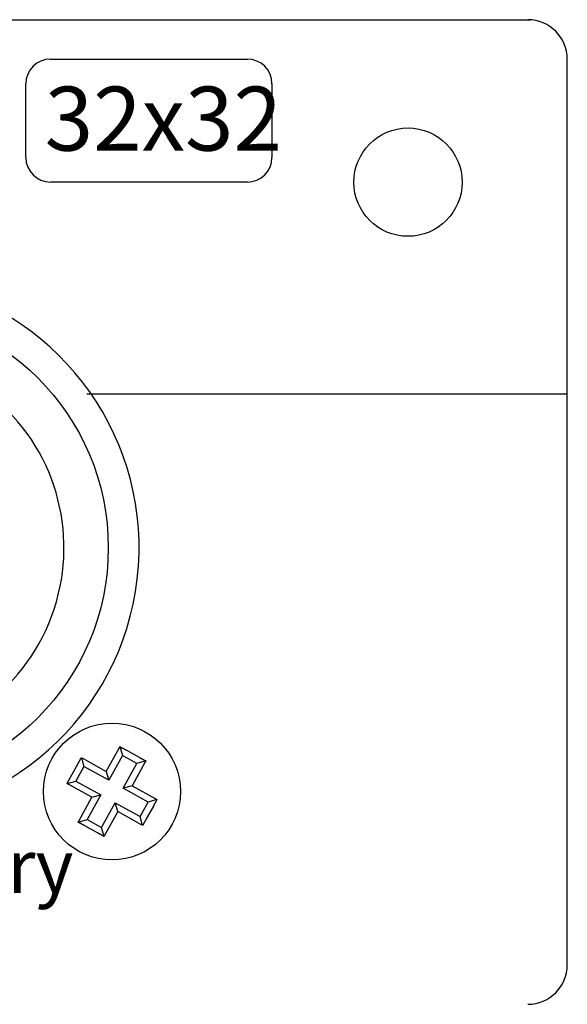
# Model space of a CAD drawing. Extents: x -363 to 357, y -517 to 552.
# Drawn here: x -49 to -27, y 21 to 61 of the extents above; entities that cross this region are included whole.
import ezdxf
from ezdxf.enums import TextEntityAlignment as Align

# ---------------------------------------------------------------- set-up
doc = ezdxf.new("R2010")
doc.units = 0
doc.header["$LTSCALE"] = 50.8
doc.header["$PDMODE"] = 1
doc.header["$PDSIZE"] = -2
doc.layers.get('0').update_dxf_attribs({"linetype": 'CONTINUOUS'})
doc.layers.get('DEFPOINTS').update_dxf_attribs({"linetype": 'CONTINUOUS'})
doc.layers.add('M-SQ-DANTE32', color=7, linetype='CONTINUOUS')
doc.styles.add('_______', font='txt', dxfattribs={"bigfont": 'ＭＳ ゴシック'})
doc.dimstyles.new('HIBINO', dxfattribs={"dimtxt": 12.997656, "dimasz": 10.00249, "dimexe": 8, "dimexo": 8, "dimgap": 2, "dimtad": 1, "dimzin": 3, "dimblk": 'VW_EMPTYARROW', "dimblk1": 'VW_EMPTYARROW', "dimblk2": 'VW_EMPTYARROW', "dimcen": 0, "dimazin": 3, "dimtfac": 1, "dimtix": 1, "dimtmove": 0, "dimatfit": 3})

# ---------------------------------------------------------------- blocks, each defined once
blk = doc.blocks.new('VW_EMPTYARROW')
at = {"color": 0, "linetype": 'BYBLOCK'}
blk.add_line((0, 0), (-1, 0), dxfattribs=at)
at = {"color": 0, "linetype": 'CONTINUOUS', "flags": 128}
blk.add_lwpolyline([(-1, 0.2679), (0, 0), (-1, -0.2679)], dxfattribs=at)
blk = doc.blocks.new('*D4')
at = {"layer": 'DEFPOINTS', "color": 0}
for p in [(-114.8, 22.775), (-26.8, 22.775), (-114.8, -16.425)]:
    blk.add_point(p, dxfattribs=at)
at = {"layer": 'M-SQ-DANTE32', "color": 0, "linetype": 'CONTINUOUS'}
for p, q in [((-114.8, 14.775), (-114.8, -24.425)), ((-26.8, 14.775), (-26.8, -24.425)), ((-36.802, -16.425), (-104.798, -16.425))]:
    blk.add_line(p, q, dxfattribs=at)
at = {"layer": 'M-SQ-DANTE32', "color": 0, "xscale": 10.002490234375, "yscale": 10.002490234375, "zscale": 10.002490234375, "rotation": 180}
blk.add_blockref('VW_EMPTYARROW', (-114.8, -16.425), dxfattribs=at)
at = {"layer": 'M-SQ-DANTE32', "color": 0, "xscale": 10.002490234375, "yscale": 10.002490234375, "zscale": 10.002490234375}
blk.add_blockref('VW_EMPTYARROW', (-26.8, -16.425), dxfattribs=at)
at = {"layer": 'M-SQ-DANTE32', "color": 0, "linetype": 'CONTINUOUS', "style": '_______'}
blk.add_text('88.0000', height=12.9977, dxfattribs=at).set_placement((-100.402, -14.425))

msp = doc.modelspace()

# ---------------------------------------------------------------- linework, layer by layer
at = {"layer": 'M-SQ-DANTE32', "color": 7, "linetype": 'CONTINUOUS'}
for p, q in [((-113.3, 61.175), (-28.3, 61.175)), ((-47.8, 59.575), (-39.8, 59.575)), ((-26.8, 22.775), (-26.8, 59.575)), ((-48.8, 55.575), (-48.8, 58.575)), ((-38.8, 58.575), (-38.8, 55.575)), ((-39.8, 54.575), (-47.8, 54.575)), ((-46.324, 45.969), (-26.801, 45.969)), ((-44.975, 31.644), (-44.872, 31.286)), ((-45.534, 30.634), (-45.013, 31.576)), ((-44.872, 31.286), (-45.43, 30.275)), ((-44.284, 30.961), (-44.872, 31.286)), ((-44.71, 31.499), (-44.19, 31.211)), ((-46.979, 30.408), (-46.691, 30.928)), ((-46.441, 30.834), (-46.766, 30.246)), ((-46.544, 31.192), (-46.441, 30.834)), ((-46.475, 31.155), (-45.534, 30.634)), ((-45.43, 30.275), (-46.441, 30.834)), ((-44.843, 29.95), (-44.284, 30.961)), ((-43.963, 30.995), (-44.484, 30.054)), ((-43.925, 31.064), (-44.284, 30.961)), ((-45.534, 30.634), (-45.43, 30.275)), ((-47.125, 30.143), (-46.766, 30.246)), ((-46.114, 29.584), (-47.056, 30.105)), ((-46.766, 30.246), (-45.755, 29.688)), ((-44.484, 30.054), (-44.843, 29.95)), ((-44.484, 30.054), (-43.542, 29.533)), ((-45.755, 29.688), (-46.314, 28.677)), ((-46.114, 29.584), (-45.755, 29.688)), ((-43.832, 29.391), (-44.843, 29.95)), ((-46.635, 28.643), (-46.114, 29.584)), ((-45.727, 28.352), (-45.168, 29.363)), ((-45.064, 29.003), (-45.168, 29.363)), ((-45.168, 29.363), (-44.157, 28.804)), ((-44.157, 28.804), (-43.832, 29.391)), ((-43.619, 29.23), (-43.907, 28.71)), ((-43.474, 29.495), (-43.832, 29.391)), ((-45.064, 29.003), (-45.585, 28.062)), ((-44.123, 28.483), (-45.064, 29.003)), ((-44.054, 28.445), (-44.157, 28.804)), ((-46.673, 28.573), (-46.314, 28.677)), ((-45.888, 28.139), (-46.408, 28.427)), ((-46.314, 28.677), (-45.727, 28.352)), ((-45.623, 27.993), (-45.727, 28.352))]:
    msp.add_line(p, q, dxfattribs=at)
at = {"layer": 'M-SQ-DANTE32', "color": 7, "linetype": 'CONTINUOUS', "flags": 128}
for points in [[(-45.013, 31.576, -0.003079), (-44.975, 31.644)], [(-47.056, 30.105, -0.003079), (-47.125, 30.143)], [(-43.542, 29.533, -0.003079), (-43.474, 29.495)], [(-45.585, 28.062, -0.003079), (-45.623, 27.993)]]:
    msp.add_lwpolyline(points, format="xyb", dxfattribs=at)
for points in [[(-44.975, 31.644), (-44.973, 31.643), (-44.971, 31.642), (-44.968, 31.641), (-44.966, 31.64), (-44.964, 31.639), (-44.962, 31.637), (-44.96, 31.636), (-44.958, 31.635), (-44.956, 31.634), (-44.954, 31.633), (-44.951, 31.632), (-44.949, 31.63), (-44.947, 31.629), (-44.945, 31.628), (-44.943, 31.627), (-44.941, 31.626), (-44.939, 31.625), (-44.937, 31.623), (-44.934, 31.622), (-44.932, 31.621), (-44.93, 31.62), (-44.928, 31.619), (-44.926, 31.618), (-44.924, 31.616), (-44.922, 31.615), (-44.92, 31.614), (-44.918, 31.613), (-44.915, 31.612), (-44.913, 31.611), (-44.911, 31.61), (-44.909, 31.608), (-44.907, 31.607), (-44.905, 31.606), (-44.903, 31.605), (-44.901, 31.604), (-44.899, 31.603), (-44.896, 31.601), (-44.894, 31.6), (-44.892, 31.599), (-44.89, 31.598), (-44.888, 31.597), (-44.886, 31.596), (-44.884, 31.595), (-44.882, 31.593), (-44.88, 31.592), (-44.878, 31.591), (-44.876, 31.59), (-44.873, 31.589), (-44.871, 31.588), (-44.869, 31.586), (-44.867, 31.585), (-44.865, 31.584), (-44.863, 31.583), (-44.861, 31.582), (-44.859, 31.581), (-44.857, 31.58), (-44.855, 31.578), (-44.853, 31.577), (-44.85, 31.576), (-44.848, 31.575), (-44.846, 31.574), (-44.844, 31.573), (-44.842, 31.572), (-44.84, 31.57), (-44.838, 31.569), (-44.836, 31.568), (-44.834, 31.567), (-44.832, 31.566), (-44.83, 31.565), (-44.828, 31.564), (-44.826, 31.562), (-44.824, 31.561), (-44.821, 31.56), (-44.819, 31.559), (-44.817, 31.558), (-44.815, 31.557), (-44.813, 31.556), (-44.811, 31.554), (-44.809, 31.553), (-44.807, 31.552), (-44.805, 31.551), (-44.803, 31.55), (-44.801, 31.549), (-44.799, 31.548), (-44.797, 31.546), (-44.795, 31.545), (-44.793, 31.544), (-44.791, 31.543), (-44.789, 31.542), (-44.787, 31.541), (-44.785, 31.54), (-44.782, 31.539), (-44.78, 31.537), (-44.778, 31.536), (-44.776, 31.535), (-44.774, 31.534), (-44.772, 31.533), (-44.77, 31.532), (-44.768, 31.531), (-44.766, 31.53), (-44.764, 31.528), (-44.762, 31.527), (-44.76, 31.526), (-44.758, 31.525), (-44.756, 31.524), (-44.754, 31.523), (-44.752, 31.522), (-44.75, 31.521), (-44.748, 31.52), (-44.746, 31.518), (-44.744, 31.517), (-44.742, 31.516), (-44.74, 31.515), (-44.738, 31.514), (-44.736, 31.513), (-44.734, 31.512), (-44.732, 31.511), (-44.73, 31.51), (-44.728, 31.509), (-44.726, 31.507), (-44.724, 31.506), (-44.722, 31.505), (-44.72, 31.504), (-44.718, 31.503), (-44.716, 31.502), (-44.714, 31.501), (-44.712, 31.5), (-44.71, 31.499), (-44.71, 31.499)], [(-44.19, 31.211), (-44.188, 31.21), (-44.186, 31.209), (-44.184, 31.208), (-44.182, 31.207), (-44.18, 31.205), (-44.178, 31.204), (-44.176, 31.203), (-44.174, 31.202), (-44.172, 31.201), (-44.17, 31.2), (-44.168, 31.199), (-44.166, 31.198), (-44.164, 31.197), (-44.162, 31.195), (-44.16, 31.194), (-44.158, 31.193), (-44.156, 31.192), (-44.154, 31.191), (-44.152, 31.19), (-44.15, 31.189), (-44.148, 31.188), (-44.146, 31.187), (-44.144, 31.185), (-44.142, 31.184), (-44.14, 31.183), (-44.138, 31.182), (-44.136, 31.181), (-44.134, 31.18), (-44.132, 31.179), (-44.13, 31.178), (-44.128, 31.177), (-44.126, 31.175), (-44.123, 31.174), (-44.121, 31.173), (-44.119, 31.172), (-44.117, 31.171), (-44.115, 31.17), (-44.113, 31.169), (-44.111, 31.168), (-44.109, 31.166), (-44.107, 31.165), (-44.105, 31.164), (-44.103, 31.163), (-44.101, 31.162), (-44.099, 31.161), (-44.097, 31.16), (-44.095, 31.158), (-44.093, 31.157), (-44.091, 31.156), (-44.089, 31.155), (-44.087, 31.154), (-44.085, 31.153), (-44.083, 31.152), (-44.081, 31.15), (-44.078, 31.149), (-44.076, 31.148), (-44.074, 31.147), (-44.072, 31.146), (-44.07, 31.145), (-44.068, 31.144), (-44.066, 31.142), (-44.064, 31.141), (-44.062, 31.14), (-44.06, 31.139), (-44.058, 31.138), (-44.056, 31.137), (-44.054, 31.136), (-44.052, 31.134), (-44.049, 31.133), (-44.047, 31.132), (-44.045, 31.131), (-44.043, 31.13), (-44.041, 31.129), (-44.039, 31.127), (-44.037, 31.126), (-44.035, 31.125), (-44.033, 31.124), (-44.031, 31.123), (-44.029, 31.122), (-44.027, 31.121), (-44.024, 31.119), (-44.022, 31.118), (-44.02, 31.117), (-44.018, 31.116), (-44.016, 31.115), (-44.014, 31.114), (-44.012, 31.112), (-44.01, 31.111), (-44.008, 31.11), (-44.006, 31.109), (-44.004, 31.108), (-44.001, 31.107), (-43.999, 31.105), (-43.997, 31.104), (-43.995, 31.103), (-43.993, 31.102), (-43.991, 31.101), (-43.989, 31.1), (-43.987, 31.098), (-43.985, 31.097), (-43.983, 31.096), (-43.98, 31.095), (-43.978, 31.094), (-43.976, 31.093), (-43.974, 31.091), (-43.972, 31.09), (-43.97, 31.089), (-43.968, 31.088), (-43.966, 31.087), (-43.964, 31.086), (-43.961, 31.084), (-43.959, 31.083), (-43.957, 31.082), (-43.955, 31.081), (-43.953, 31.08), (-43.951, 31.078), (-43.949, 31.077), (-43.947, 31.076), (-43.945, 31.075), (-43.942, 31.074), (-43.94, 31.073), (-43.938, 31.071), (-43.936, 31.07), (-43.934, 31.069), (-43.932, 31.068), (-43.93, 31.067), (-43.928, 31.065), (-43.925, 31.064), (-43.925, 31.064)], [(-46.691, 30.928), (-46.69, 30.93), (-46.689, 30.932), (-46.688, 30.934), (-46.687, 30.936), (-46.686, 30.938), (-46.685, 30.94), (-46.683, 30.942), (-46.682, 30.944), (-46.681, 30.946), (-46.68, 30.948), (-46.679, 30.95), (-46.678, 30.952), (-46.677, 30.954), (-46.676, 30.956), (-46.675, 30.958), (-46.674, 30.96), (-46.672, 30.962), (-46.671, 30.964), (-46.67, 30.966), (-46.669, 30.968), (-46.668, 30.97), (-46.667, 30.972), (-46.666, 30.974), (-46.665, 30.976), (-46.664, 30.978), (-46.662, 30.98), (-46.661, 30.982), (-46.66, 30.984), (-46.659, 30.986), (-46.658, 30.988), (-46.657, 30.99), (-46.656, 30.992), (-46.655, 30.994), (-46.653, 30.996), (-46.652, 30.998), (-46.651, 31), (-46.65, 31.002), (-46.649, 31.004), (-46.648, 31.006), (-46.647, 31.009), (-46.646, 31.011), (-46.644, 31.013), (-46.643, 31.015), (-46.642, 31.017), (-46.641, 31.019), (-46.64, 31.021), (-46.639, 31.023), (-46.638, 31.025), (-46.636, 31.027), (-46.635, 31.029), (-46.634, 31.031), (-46.633, 31.033), (-46.632, 31.035), (-46.631, 31.037), (-46.63, 31.039), (-46.628, 31.041), (-46.627, 31.043), (-46.626, 31.045), (-46.625, 31.048), (-46.624, 31.05), (-46.623, 31.052), (-46.622, 31.054), (-46.62, 31.056), (-46.619, 31.058), (-46.618, 31.06), (-46.617, 31.062), (-46.616, 31.064), (-46.615, 31.066), (-46.614, 31.068), (-46.612, 31.07), (-46.611, 31.072), (-46.61, 31.075), (-46.609, 31.077), (-46.608, 31.079), (-46.607, 31.081), (-46.605, 31.083), (-46.604, 31.085), (-46.603, 31.087), (-46.602, 31.089), (-46.601, 31.091), (-46.6, 31.093), (-46.598, 31.095), (-46.597, 31.098), (-46.596, 31.1), (-46.595, 31.102), (-46.594, 31.104), (-46.593, 31.106), (-46.592, 31.108), (-46.59, 31.11), (-46.589, 31.112), (-46.588, 31.114), (-46.587, 31.116), (-46.586, 31.118), (-46.585, 31.121), (-46.583, 31.123), (-46.582, 31.125), (-46.581, 31.127), (-46.58, 31.129), (-46.579, 31.131), (-46.577, 31.133), (-46.576, 31.135), (-46.575, 31.137), (-46.574, 31.14), (-46.573, 31.142), (-46.572, 31.144), (-46.57, 31.146), (-46.569, 31.148), (-46.568, 31.15), (-46.567, 31.152), (-46.566, 31.154), (-46.565, 31.156), (-46.563, 31.159), (-46.562, 31.161), (-46.561, 31.163), (-46.56, 31.165), (-46.559, 31.167), (-46.557, 31.169), (-46.556, 31.171), (-46.555, 31.173), (-46.554, 31.175), (-46.553, 31.178), (-46.552, 31.18), (-46.55, 31.182), (-46.549, 31.184), (-46.548, 31.186), (-46.547, 31.188), (-46.546, 31.19), (-46.544, 31.192), (-46.544, 31.192)], [(-46.544, 31.192), (-46.544, 31.192), (-46.543, 31.192), (-46.543, 31.192), (-46.542, 31.191), (-46.542, 31.191), (-46.541, 31.191), (-46.541, 31.19), (-46.54, 31.19), (-46.539, 31.19), (-46.539, 31.189), (-46.538, 31.189), (-46.538, 31.189), (-46.537, 31.189), (-46.537, 31.188), (-46.536, 31.188), (-46.536, 31.188), (-46.535, 31.187), (-46.535, 31.187), (-46.534, 31.187), (-46.533, 31.186), (-46.533, 31.186), (-46.532, 31.186), (-46.532, 31.186), (-46.531, 31.185), (-46.531, 31.185), (-46.53, 31.185), (-46.53, 31.184), (-46.529, 31.184), (-46.528, 31.184), (-46.528, 31.184), (-46.527, 31.183), (-46.527, 31.183), (-46.526, 31.183), (-46.526, 31.182), (-46.525, 31.182), (-46.525, 31.182), (-46.524, 31.181), (-46.524, 31.181), (-46.523, 31.181), (-46.522, 31.181), (-46.522, 31.18), (-46.521, 31.18), (-46.521, 31.18), (-46.52, 31.179), (-46.52, 31.179), (-46.519, 31.179), (-46.519, 31.178), (-46.518, 31.178), (-46.518, 31.178), (-46.517, 31.178), (-46.516, 31.177), (-46.516, 31.177), (-46.515, 31.177), (-46.515, 31.176), (-46.514, 31.176), (-46.514, 31.176), (-46.513, 31.176), (-46.513, 31.175), (-46.512, 31.175), (-46.512, 31.175), (-46.511, 31.174), (-46.51, 31.174), (-46.51, 31.174), (-46.509, 31.173), (-46.509, 31.173), (-46.508, 31.173), (-46.508, 31.173), (-46.507, 31.172), (-46.507, 31.172), (-46.506, 31.172), (-46.506, 31.171), (-46.505, 31.171), (-46.505, 31.171), (-46.504, 31.171), (-46.503, 31.17), (-46.503, 31.17), (-46.502, 31.17), (-46.502, 31.169), (-46.501, 31.169), (-46.501, 31.169), (-46.5, 31.168), (-46.5, 31.168), (-46.499, 31.168), (-46.499, 31.168), (-46.498, 31.167), (-46.498, 31.167), (-46.497, 31.167), (-46.497, 31.166), (-46.496, 31.166), (-46.495, 31.166), (-46.495, 31.166), (-46.494, 31.165), (-46.494, 31.165), (-46.493, 31.165), (-46.493, 31.164), (-46.492, 31.164), (-46.492, 31.164), (-46.491, 31.163), (-46.491, 31.163), (-46.49, 31.163), (-46.49, 31.163), (-46.489, 31.162), (-46.489, 31.162), (-46.488, 31.162), (-46.487, 31.161), (-46.487, 31.161), (-46.486, 31.161), (-46.486, 31.161), (-46.485, 31.16), (-46.485, 31.16), (-46.484, 31.16), (-46.484, 31.159), (-46.483, 31.159), (-46.483, 31.159), (-46.482, 31.159), (-46.482, 31.158), (-46.481, 31.158), (-46.481, 31.158), (-46.48, 31.157), (-46.48, 31.157), (-46.479, 31.157), (-46.479, 31.157), (-46.478, 31.156), (-46.477, 31.156), (-46.477, 31.156), (-46.476, 31.155), (-46.476, 31.155), (-46.475, 31.155), (-46.475, 31.155)], [(-43.925, 31.064), (-43.926, 31.064), (-43.926, 31.063), (-43.926, 31.063), (-43.927, 31.062), (-43.927, 31.062), (-43.927, 31.061), (-43.928, 31.06), (-43.928, 31.06), (-43.928, 31.059), (-43.928, 31.059), (-43.929, 31.058), (-43.929, 31.058), (-43.929, 31.057), (-43.93, 31.057), (-43.93, 31.056), (-43.93, 31.055), (-43.931, 31.055), (-43.931, 31.054), (-43.931, 31.054), (-43.931, 31.053), (-43.932, 31.053), (-43.932, 31.052), (-43.932, 31.052), (-43.933, 31.051), (-43.933, 31.05), (-43.933, 31.05), (-43.934, 31.049), (-43.934, 31.049), (-43.934, 31.048), (-43.934, 31.048), (-43.935, 31.047), (-43.935, 31.047), (-43.935, 31.046), (-43.936, 31.046), (-43.936, 31.045), (-43.936, 31.044), (-43.936, 31.044), (-43.937, 31.043), (-43.937, 31.043), (-43.937, 31.042), (-43.938, 31.042), (-43.938, 31.041), (-43.938, 31.041), (-43.939, 31.04), (-43.939, 31.04), (-43.939, 31.039), (-43.939, 31.038), (-43.94, 31.038), (-43.94, 31.037), (-43.94, 31.037), (-43.941, 31.036), (-43.941, 31.036), (-43.941, 31.035), (-43.941, 31.035), (-43.942, 31.034), (-43.942, 31.034), (-43.942, 31.033), (-43.943, 31.032), (-43.943, 31.032), (-43.943, 31.031), (-43.944, 31.031), (-43.944, 31.03), (-43.944, 31.03), (-43.944, 31.029), (-43.945, 31.029), (-43.945, 31.028), (-43.945, 31.028), (-43.946, 31.027), (-43.946, 31.027), (-43.946, 31.026), (-43.947, 31.025), (-43.947, 31.025), (-43.947, 31.024), (-43.947, 31.024), (-43.948, 31.023), (-43.948, 31.023), (-43.948, 31.022), (-43.949, 31.022), (-43.949, 31.021), (-43.949, 31.021), (-43.949, 31.02), (-43.95, 31.02), (-43.95, 31.019), (-43.95, 31.018), (-43.951, 31.018), (-43.951, 31.017), (-43.951, 31.017), (-43.952, 31.016), (-43.952, 31.016), (-43.952, 31.015), (-43.952, 31.015), (-43.953, 31.014), (-43.953, 31.014), (-43.953, 31.013), (-43.954, 31.013), (-43.954, 31.012), (-43.954, 31.012), (-43.954, 31.011), (-43.955, 31.01), (-43.955, 31.01), (-43.955, 31.009), (-43.956, 31.009), (-43.956, 31.008), (-43.956, 31.008), (-43.956, 31.007), (-43.957, 31.007), (-43.957, 31.006), (-43.957, 31.006), (-43.958, 31.005), (-43.958, 31.005), (-43.958, 31.004), (-43.959, 31.004), (-43.959, 31.003), (-43.959, 31.003), (-43.959, 31.002), (-43.96, 31.001), (-43.96, 31.001), (-43.96, 31), (-43.961, 31), (-43.961, 30.999), (-43.961, 30.999), (-43.961, 30.998), (-43.962, 30.998), (-43.962, 30.997), (-43.962, 30.997), (-43.963, 30.996), (-43.963, 30.996), (-43.963, 30.995), (-43.963, 30.995)], [(-47.125, 30.143), (-47.123, 30.145), (-47.122, 30.147), (-47.121, 30.149), (-47.12, 30.152), (-47.119, 30.154), (-47.118, 30.156), (-47.116, 30.158), (-47.115, 30.16), (-47.114, 30.162), (-47.113, 30.164), (-47.112, 30.167), (-47.111, 30.169), (-47.109, 30.171), (-47.108, 30.173), (-47.107, 30.175), (-47.106, 30.177), (-47.105, 30.179), (-47.104, 30.181), (-47.102, 30.184), (-47.101, 30.186), (-47.1, 30.188), (-47.099, 30.19), (-47.098, 30.192), (-47.097, 30.194), (-47.095, 30.196), (-47.094, 30.198), (-47.093, 30.2), (-47.092, 30.203), (-47.091, 30.205), (-47.09, 30.207), (-47.089, 30.209), (-47.087, 30.211), (-47.086, 30.213), (-47.085, 30.215), (-47.084, 30.217), (-47.083, 30.219), (-47.082, 30.222), (-47.08, 30.224), (-47.079, 30.226), (-47.078, 30.228), (-47.077, 30.23), (-47.076, 30.232), (-47.075, 30.234), (-47.073, 30.236), (-47.072, 30.238), (-47.071, 30.24), (-47.07, 30.243), (-47.069, 30.245), (-47.068, 30.247), (-47.067, 30.249), (-47.065, 30.251), (-47.064, 30.253), (-47.063, 30.255), (-47.062, 30.257), (-47.061, 30.259), (-47.06, 30.261), (-47.059, 30.263), (-47.057, 30.266), (-47.056, 30.268), (-47.055, 30.27), (-47.054, 30.272), (-47.053, 30.274), (-47.052, 30.276), (-47.05, 30.278), (-47.049, 30.28), (-47.048, 30.282), (-47.047, 30.284), (-47.046, 30.286), (-47.045, 30.288), (-47.044, 30.29), (-47.042, 30.293), (-47.041, 30.295), (-47.04, 30.297), (-47.039, 30.299), (-47.038, 30.301), (-47.037, 30.303), (-47.036, 30.305), (-47.035, 30.307), (-47.033, 30.309), (-47.032, 30.311), (-47.031, 30.313), (-47.03, 30.315), (-47.029, 30.317), (-47.028, 30.319), (-47.027, 30.321), (-47.025, 30.323), (-47.024, 30.325), (-47.023, 30.327), (-47.022, 30.329), (-47.021, 30.332), (-47.02, 30.334), (-47.019, 30.336), (-47.018, 30.338), (-47.016, 30.34), (-47.015, 30.342), (-47.014, 30.344), (-47.013, 30.346), (-47.012, 30.348), (-47.011, 30.35), (-47.01, 30.352), (-47.009, 30.354), (-47.008, 30.356), (-47.006, 30.358), (-47.005, 30.36), (-47.004, 30.362), (-47.003, 30.364), (-47.002, 30.366), (-47.001, 30.368), (-47, 30.37), (-46.999, 30.372), (-46.998, 30.374), (-46.996, 30.376), (-46.995, 30.378), (-46.994, 30.38), (-46.993, 30.382), (-46.992, 30.384), (-46.991, 30.386), (-46.99, 30.388), (-46.989, 30.39), (-46.988, 30.392), (-46.986, 30.394), (-46.985, 30.396), (-46.984, 30.398), (-46.983, 30.4), (-46.982, 30.402), (-46.981, 30.404), (-46.98, 30.406), (-46.979, 30.408), (-46.979, 30.408)], [(-43.474, 29.495), (-43.475, 29.493), (-43.476, 29.49), (-43.477, 29.488), (-43.478, 29.486), (-43.479, 29.484), (-43.481, 29.482), (-43.482, 29.48), (-43.483, 29.478), (-43.484, 29.475), (-43.485, 29.473), (-43.486, 29.471), (-43.488, 29.469), (-43.489, 29.467), (-43.49, 29.465), (-43.491, 29.463), (-43.492, 29.461), (-43.493, 29.458), (-43.494, 29.456), (-43.496, 29.454), (-43.497, 29.452), (-43.498, 29.45), (-43.499, 29.448), (-43.5, 29.446), (-43.501, 29.444), (-43.503, 29.442), (-43.504, 29.439), (-43.505, 29.437), (-43.506, 29.435), (-43.507, 29.433), (-43.508, 29.431), (-43.51, 29.429), (-43.511, 29.427), (-43.512, 29.425), (-43.513, 29.423), (-43.514, 29.42), (-43.515, 29.418), (-43.516, 29.416), (-43.518, 29.414), (-43.519, 29.412), (-43.52, 29.41), (-43.521, 29.408), (-43.522, 29.406), (-43.523, 29.404), (-43.525, 29.402), (-43.526, 29.4), (-43.527, 29.397), (-43.528, 29.395), (-43.529, 29.393), (-43.53, 29.391), (-43.531, 29.389), (-43.533, 29.387), (-43.534, 29.385), (-43.535, 29.383), (-43.536, 29.381), (-43.537, 29.379), (-43.538, 29.377), (-43.54, 29.374), (-43.541, 29.372), (-43.542, 29.37), (-43.543, 29.368), (-43.544, 29.366), (-43.545, 29.364), (-43.546, 29.362), (-43.548, 29.36), (-43.549, 29.358), (-43.55, 29.356), (-43.551, 29.354), (-43.552, 29.352), (-43.553, 29.35), (-43.554, 29.347), (-43.556, 29.345), (-43.557, 29.343), (-43.558, 29.341), (-43.559, 29.339), (-43.56, 29.337), (-43.561, 29.335), (-43.562, 29.333), (-43.564, 29.331), (-43.565, 29.329), (-43.566, 29.327), (-43.567, 29.325), (-43.568, 29.323), (-43.569, 29.321), (-43.57, 29.319), (-43.571, 29.317), (-43.573, 29.315), (-43.574, 29.312), (-43.575, 29.31), (-43.576, 29.308), (-43.577, 29.306), (-43.578, 29.304), (-43.579, 29.302), (-43.58, 29.3), (-43.582, 29.298), (-43.583, 29.296), (-43.584, 29.294), (-43.585, 29.292), (-43.586, 29.29), (-43.587, 29.288), (-43.588, 29.286), (-43.589, 29.284), (-43.591, 29.282), (-43.592, 29.28), (-43.593, 29.278), (-43.594, 29.276), (-43.595, 29.274), (-43.596, 29.272), (-43.597, 29.27), (-43.598, 29.268), (-43.599, 29.266), (-43.601, 29.264), (-43.602, 29.262), (-43.603, 29.26), (-43.604, 29.258), (-43.605, 29.256), (-43.606, 29.254), (-43.607, 29.252), (-43.608, 29.25), (-43.609, 29.248), (-43.611, 29.246), (-43.612, 29.244), (-43.613, 29.242), (-43.614, 29.24), (-43.615, 29.238), (-43.616, 29.236), (-43.617, 29.234), (-43.618, 29.232), (-43.619, 29.23), (-43.619, 29.23)], [(-46.673, 28.573), (-46.672, 28.574), (-46.672, 28.575), (-46.672, 28.575), (-46.671, 28.576), (-46.671, 28.576), (-46.671, 28.577), (-46.671, 28.577), (-46.67, 28.578), (-46.67, 28.578), (-46.67, 28.579), (-46.669, 28.58), (-46.669, 28.58), (-46.669, 28.581), (-46.668, 28.581), (-46.668, 28.582), (-46.668, 28.582), (-46.668, 28.583), (-46.667, 28.583), (-46.667, 28.584), (-46.667, 28.584), (-46.666, 28.585), (-46.666, 28.586), (-46.666, 28.586), (-46.665, 28.587), (-46.665, 28.587), (-46.665, 28.588), (-46.665, 28.588), (-46.664, 28.589), (-46.664, 28.589), (-46.664, 28.59), (-46.663, 28.591), (-46.663, 28.591), (-46.663, 28.592), (-46.663, 28.592), (-46.662, 28.593), (-46.662, 28.593), (-46.662, 28.594), (-46.661, 28.594), (-46.661, 28.595), (-46.661, 28.595), (-46.66, 28.596), (-46.66, 28.597), (-46.66, 28.597), (-46.66, 28.598), (-46.659, 28.598), (-46.659, 28.599), (-46.659, 28.599), (-46.658, 28.6), (-46.658, 28.6), (-46.658, 28.601), (-46.658, 28.601), (-46.657, 28.602), (-46.657, 28.603), (-46.657, 28.603), (-46.656, 28.604), (-46.656, 28.604), (-46.656, 28.605), (-46.655, 28.605), (-46.655, 28.606), (-46.655, 28.606), (-46.655, 28.607), (-46.654, 28.607), (-46.654, 28.608), (-46.654, 28.609), (-46.653, 28.609), (-46.653, 28.61), (-46.653, 28.61), (-46.652, 28.611), (-46.652, 28.611), (-46.652, 28.612), (-46.652, 28.612), (-46.651, 28.613), (-46.651, 28.613), (-46.651, 28.614), (-46.65, 28.614), (-46.65, 28.615), (-46.65, 28.616), (-46.65, 28.616), (-46.649, 28.617), (-46.649, 28.617), (-46.649, 28.618), (-46.648, 28.618), (-46.648, 28.619), (-46.648, 28.619), (-46.647, 28.62), (-46.647, 28.62), (-46.647, 28.621), (-46.647, 28.621), (-46.646, 28.622), (-46.646, 28.622), (-46.646, 28.623), (-46.645, 28.624), (-46.645, 28.624), (-46.645, 28.625), (-46.645, 28.625), (-46.644, 28.626), (-46.644, 28.626), (-46.644, 28.627), (-46.643, 28.627), (-46.643, 28.628), (-46.643, 28.628), (-46.643, 28.629), (-46.642, 28.629), (-46.642, 28.63), (-46.642, 28.63), (-46.641, 28.631), (-46.641, 28.632), (-46.641, 28.632), (-46.64, 28.633), (-46.64, 28.633), (-46.64, 28.634), (-46.64, 28.634), (-46.639, 28.635), (-46.639, 28.635), (-46.639, 28.636), (-46.638, 28.636), (-46.638, 28.637), (-46.638, 28.637), (-46.638, 28.638), (-46.637, 28.638), (-46.637, 28.639), (-46.637, 28.639), (-46.636, 28.64), (-46.636, 28.64), (-46.636, 28.641), (-46.636, 28.642), (-46.635, 28.642), (-46.635, 28.643), (-46.635, 28.643)], [(-46.408, 28.427), (-46.41, 28.428), (-46.412, 28.429), (-46.414, 28.43), (-46.416, 28.431), (-46.418, 28.432), (-46.42, 28.433), (-46.422, 28.434), (-46.424, 28.436), (-46.426, 28.437), (-46.428, 28.438), (-46.43, 28.439), (-46.432, 28.44), (-46.434, 28.441), (-46.436, 28.442), (-46.438, 28.443), (-46.44, 28.444), (-46.442, 28.446), (-46.444, 28.447), (-46.446, 28.448), (-46.448, 28.449), (-46.45, 28.45), (-46.452, 28.451), (-46.454, 28.452), (-46.456, 28.453), (-46.458, 28.454), (-46.46, 28.456), (-46.462, 28.457), (-46.464, 28.458), (-46.467, 28.459), (-46.469, 28.46), (-46.471, 28.461), (-46.473, 28.462), (-46.475, 28.463), (-46.477, 28.465), (-46.479, 28.466), (-46.481, 28.467), (-46.483, 28.468), (-46.485, 28.469), (-46.487, 28.47), (-46.489, 28.471), (-46.491, 28.472), (-46.493, 28.474), (-46.495, 28.475), (-46.497, 28.476), (-46.499, 28.477), (-46.501, 28.478), (-46.503, 28.479), (-46.505, 28.48), (-46.507, 28.482), (-46.509, 28.483), (-46.511, 28.484), (-46.513, 28.485), (-46.516, 28.486), (-46.518, 28.487), (-46.52, 28.488), (-46.522, 28.49), (-46.524, 28.491), (-46.526, 28.492), (-46.528, 28.493), (-46.53, 28.494), (-46.532, 28.495), (-46.534, 28.496), (-46.536, 28.498), (-46.538, 28.499), (-46.54, 28.5), (-46.542, 28.501), (-46.544, 28.502), (-46.547, 28.503), (-46.549, 28.504), (-46.551, 28.506), (-46.553, 28.507), (-46.555, 28.508), (-46.557, 28.509), (-46.559, 28.51), (-46.561, 28.511), (-46.563, 28.513), (-46.565, 28.514), (-46.567, 28.515), (-46.569, 28.516), (-46.572, 28.517), (-46.574, 28.518), (-46.576, 28.519), (-46.578, 28.521), (-46.58, 28.522), (-46.582, 28.523), (-46.584, 28.524), (-46.586, 28.525), (-46.588, 28.526), (-46.59, 28.528), (-46.592, 28.529), (-46.595, 28.53), (-46.597, 28.531), (-46.599, 28.532), (-46.601, 28.533), (-46.603, 28.535), (-46.605, 28.536), (-46.607, 28.537), (-46.609, 28.538), (-46.611, 28.539), (-46.613, 28.54), (-46.616, 28.542), (-46.618, 28.543), (-46.62, 28.544), (-46.622, 28.545), (-46.624, 28.546), (-46.626, 28.548), (-46.628, 28.549), (-46.63, 28.55), (-46.632, 28.551), (-46.635, 28.552), (-46.637, 28.553), (-46.639, 28.555), (-46.641, 28.556), (-46.643, 28.557), (-46.645, 28.558), (-46.647, 28.559), (-46.649, 28.56), (-46.651, 28.562), (-46.654, 28.563), (-46.656, 28.564), (-46.658, 28.565), (-46.66, 28.566), (-46.662, 28.568), (-46.664, 28.569), (-46.666, 28.57), (-46.668, 28.571), (-46.671, 28.572), (-46.673, 28.573), (-46.673, 28.573)], [(-44.054, 28.445), (-44.054, 28.446), (-44.055, 28.446), (-44.055, 28.446), (-44.056, 28.446), (-44.056, 28.447), (-44.057, 28.447), (-44.058, 28.447), (-44.058, 28.448), (-44.059, 28.448), (-44.059, 28.448), (-44.06, 28.449), (-44.06, 28.449), (-44.061, 28.449), (-44.061, 28.449), (-44.062, 28.45), (-44.062, 28.45), (-44.063, 28.45), (-44.064, 28.451), (-44.064, 28.451), (-44.065, 28.451), (-44.065, 28.452), (-44.066, 28.452), (-44.066, 28.452), (-44.067, 28.452), (-44.067, 28.453), (-44.068, 28.453), (-44.069, 28.453), (-44.069, 28.454), (-44.07, 28.454), (-44.07, 28.454), (-44.071, 28.454), (-44.071, 28.455), (-44.072, 28.455), (-44.072, 28.455), (-44.073, 28.456), (-44.073, 28.456), (-44.074, 28.456), (-44.075, 28.457), (-44.075, 28.457), (-44.076, 28.457), (-44.076, 28.457), (-44.077, 28.458), (-44.077, 28.458), (-44.078, 28.458), (-44.078, 28.459), (-44.079, 28.459), (-44.079, 28.459), (-44.08, 28.46), (-44.081, 28.46), (-44.081, 28.46), (-44.082, 28.46), (-44.082, 28.461), (-44.083, 28.461), (-44.083, 28.461), (-44.084, 28.462), (-44.084, 28.462), (-44.085, 28.462), (-44.085, 28.462), (-44.086, 28.463), (-44.087, 28.463), (-44.087, 28.463), (-44.088, 28.464), (-44.088, 28.464), (-44.089, 28.464), (-44.089, 28.465), (-44.09, 28.465), (-44.09, 28.465), (-44.091, 28.465), (-44.091, 28.466), (-44.092, 28.466), (-44.092, 28.466), (-44.093, 28.467), (-44.094, 28.467), (-44.094, 28.467), (-44.095, 28.467), (-44.095, 28.468), (-44.096, 28.468), (-44.096, 28.468), (-44.097, 28.469), (-44.097, 28.469), (-44.098, 28.469), (-44.098, 28.47), (-44.099, 28.47), (-44.099, 28.47), (-44.1, 28.47), (-44.101, 28.471), (-44.101, 28.471), (-44.102, 28.471), (-44.102, 28.472), (-44.103, 28.472), (-44.103, 28.472), (-44.104, 28.472), (-44.104, 28.473), (-44.105, 28.473), (-44.105, 28.473), (-44.106, 28.474), (-44.106, 28.474), (-44.107, 28.474), (-44.107, 28.475), (-44.108, 28.475), (-44.109, 28.475), (-44.109, 28.475), (-44.11, 28.476), (-44.11, 28.476), (-44.111, 28.476), (-44.111, 28.477), (-44.112, 28.477), (-44.112, 28.477), (-44.113, 28.477), (-44.113, 28.478), (-44.114, 28.478), (-44.114, 28.478), (-44.115, 28.479), (-44.115, 28.479), (-44.116, 28.479), (-44.116, 28.479), (-44.117, 28.48), (-44.118, 28.48), (-44.118, 28.48), (-44.119, 28.481), (-44.119, 28.481), (-44.12, 28.481), (-44.12, 28.481), (-44.121, 28.482), (-44.121, 28.482), (-44.122, 28.482), (-44.122, 28.483), (-44.123, 28.483), (-44.123, 28.483)], [(-43.907, 28.71), (-43.908, 28.708), (-43.909, 28.706), (-43.91, 28.704), (-43.911, 28.702), (-43.912, 28.7), (-43.914, 28.698), (-43.915, 28.696), (-43.916, 28.694), (-43.917, 28.692), (-43.918, 28.69), (-43.919, 28.688), (-43.92, 28.686), (-43.921, 28.684), (-43.922, 28.682), (-43.924, 28.68), (-43.925, 28.678), (-43.926, 28.676), (-43.927, 28.674), (-43.928, 28.672), (-43.929, 28.67), (-43.93, 28.668), (-43.931, 28.666), (-43.932, 28.664), (-43.934, 28.662), (-43.935, 28.66), (-43.936, 28.657), (-43.937, 28.655), (-43.938, 28.653), (-43.939, 28.651), (-43.94, 28.649), (-43.941, 28.647), (-43.943, 28.645), (-43.944, 28.643), (-43.945, 28.641), (-43.946, 28.639), (-43.947, 28.637), (-43.948, 28.635), (-43.949, 28.633), (-43.95, 28.631), (-43.952, 28.629), (-43.953, 28.627), (-43.954, 28.625), (-43.955, 28.623), (-43.956, 28.621), (-43.957, 28.619), (-43.958, 28.617), (-43.959, 28.615), (-43.961, 28.613), (-43.962, 28.611), (-43.963, 28.609), (-43.964, 28.607), (-43.965, 28.604), (-43.966, 28.602), (-43.967, 28.6), (-43.969, 28.598), (-43.97, 28.596), (-43.971, 28.594), (-43.972, 28.592), (-43.973, 28.59), (-43.974, 28.588), (-43.975, 28.586), (-43.977, 28.584), (-43.978, 28.582), (-43.979, 28.58), (-43.98, 28.578), (-43.981, 28.575), (-43.982, 28.573), (-43.984, 28.571), (-43.985, 28.569), (-43.986, 28.567), (-43.987, 28.565), (-43.988, 28.563), (-43.989, 28.561), (-43.99, 28.559), (-43.992, 28.557), (-43.993, 28.555), (-43.994, 28.553), (-43.995, 28.551), (-43.996, 28.548), (-43.997, 28.546), (-43.999, 28.544), (-44, 28.542), (-44.001, 28.54), (-44.002, 28.538), (-44.003, 28.536), (-44.004, 28.534), (-44.006, 28.532), (-44.007, 28.53), (-44.008, 28.528), (-44.009, 28.525), (-44.01, 28.523), (-44.011, 28.521), (-44.012, 28.519), (-44.014, 28.517), (-44.015, 28.515), (-44.016, 28.513), (-44.017, 28.511), (-44.018, 28.509), (-44.019, 28.507), (-44.021, 28.504), (-44.022, 28.502), (-44.023, 28.5), (-44.024, 28.498), (-44.025, 28.496), (-44.027, 28.494), (-44.028, 28.492), (-44.029, 28.49), (-44.03, 28.488), (-44.031, 28.486), (-44.032, 28.483), (-44.034, 28.481), (-44.035, 28.479), (-44.036, 28.477), (-44.037, 28.475), (-44.038, 28.473), (-44.039, 28.471), (-44.041, 28.469), (-44.042, 28.466), (-44.043, 28.464), (-44.044, 28.462), (-44.045, 28.46), (-44.047, 28.458), (-44.048, 28.456), (-44.049, 28.454), (-44.05, 28.452), (-44.051, 28.45), (-44.052, 28.447), (-44.054, 28.445), (-44.054, 28.445)], [(-45.623, 27.993), (-45.625, 27.994), (-45.628, 27.996), (-45.63, 27.997), (-45.632, 27.998), (-45.634, 27.999), (-45.636, 28), (-45.638, 28.001), (-45.64, 28.003), (-45.642, 28.004), (-45.645, 28.005), (-45.647, 28.006), (-45.649, 28.007), (-45.651, 28.008), (-45.653, 28.01), (-45.655, 28.011), (-45.657, 28.012), (-45.659, 28.013), (-45.662, 28.014), (-45.664, 28.015), (-45.666, 28.017), (-45.668, 28.018), (-45.67, 28.019), (-45.672, 28.02), (-45.674, 28.021), (-45.676, 28.022), (-45.678, 28.024), (-45.681, 28.025), (-45.683, 28.026), (-45.685, 28.027), (-45.687, 28.028), (-45.689, 28.029), (-45.691, 28.031), (-45.693, 28.032), (-45.695, 28.033), (-45.697, 28.034), (-45.7, 28.035), (-45.702, 28.036), (-45.704, 28.037), (-45.706, 28.039), (-45.708, 28.04), (-45.71, 28.041), (-45.712, 28.042), (-45.714, 28.043), (-45.716, 28.044), (-45.718, 28.046), (-45.72, 28.047), (-45.723, 28.048), (-45.725, 28.049), (-45.727, 28.05), (-45.729, 28.051), (-45.731, 28.052), (-45.733, 28.054), (-45.735, 28.055), (-45.737, 28.056), (-45.739, 28.057), (-45.741, 28.058), (-45.743, 28.059), (-45.746, 28.06), (-45.748, 28.062), (-45.75, 28.063), (-45.752, 28.064), (-45.754, 28.065), (-45.756, 28.066), (-45.758, 28.067), (-45.76, 28.068), (-45.762, 28.07), (-45.764, 28.071), (-45.766, 28.072), (-45.768, 28.073), (-45.77, 28.074), (-45.773, 28.075), (-45.775, 28.076), (-45.777, 28.078), (-45.779, 28.079), (-45.781, 28.08), (-45.783, 28.081), (-45.785, 28.082), (-45.787, 28.083), (-45.789, 28.084), (-45.791, 28.086), (-45.793, 28.087), (-45.795, 28.088), (-45.797, 28.089), (-45.799, 28.09), (-45.801, 28.091), (-45.803, 28.092), (-45.805, 28.094), (-45.807, 28.095), (-45.81, 28.096), (-45.812, 28.097), (-45.814, 28.098), (-45.816, 28.099), (-45.818, 28.1), (-45.82, 28.101), (-45.822, 28.103), (-45.824, 28.104), (-45.826, 28.105), (-45.828, 28.106), (-45.83, 28.107), (-45.832, 28.108), (-45.834, 28.109), (-45.836, 28.11), (-45.838, 28.111), (-45.84, 28.113), (-45.842, 28.114), (-45.844, 28.115), (-45.846, 28.116), (-45.848, 28.117), (-45.85, 28.118), (-45.852, 28.119), (-45.854, 28.12), (-45.856, 28.121), (-45.858, 28.123), (-45.86, 28.124), (-45.862, 28.125), (-45.864, 28.126), (-45.866, 28.127), (-45.868, 28.128), (-45.87, 28.129), (-45.872, 28.13), (-45.874, 28.131), (-45.876, 28.133), (-45.878, 28.134), (-45.88, 28.135), (-45.882, 28.136), (-45.884, 28.137), (-45.886, 28.138), (-45.888, 28.139), (-45.888, 28.139)]]:
    msp.add_lwpolyline(points, dxfattribs=at)
at = {"layer": 'M-SQ-DANTE32', "color": 7, "linetype": 'CONTINUOUS'}
for centre, radius in [((-33.272, 54.575), 2.2), ((-55.199, 39.719), 9.75), ((-45.299, 29.819), 2.78)]:
    msp.add_circle(centre, radius, dxfattribs=at)
for centre, radius, start, end in [((-28.4, 59.575), 1.6, 0, 90), ((-47.8, 58.575), 1, 90, 180), ((-39.8, 58.575), 1, 0, 90), ((-47.8, 55.575), 1, 180, 270), ((-39.8, 55.575), 1, 270, 0), ((-55.199, 39.719), 11, 103.1366, 76.8634), ((-55.199, 39.719), 7.95, 131.0073, 48.9927), ((-28.4, 22.775), 1.6, 270, 360)]:
    msp.add_arc(centre, radius, start, end, dxfattribs=at)

# ---------------------------------------------------------------- texts
at = {"layer": 'M-SQ-DANTE32', "color": 7, "style": '_______'}
for s, height, p in [('32x32', 2.5995, (-48.033, 58.455)), ('Secondary', 2.1663, (-61.549, 27.869))]:
    msp.add_text(s, height=height, dxfattribs=at).set_placement(p, align=Align.TOP_LEFT)

# ---------------------------------------------------------------- dimensions: what is measured, and where the dimension line sits
at = {"layer": 'M-SQ-DANTE32', "color": 7, "linetype": 'CONTINUOUS'}
dim = msp.add_linear_dim(base=(-114.8, -16.425), p1=(-26.8, 22.775), p2=(-114.8, 22.775), dimstyle='HIBINO', override={"dimpost": '<>'}, dxfattribs=at)
dim.commit()
dim.dimension.update_dxf_attribs({"geometry": '*D4', "text_midpoint": (-70.8, -7.926)})

doc.saveas('drawing.dxf')
